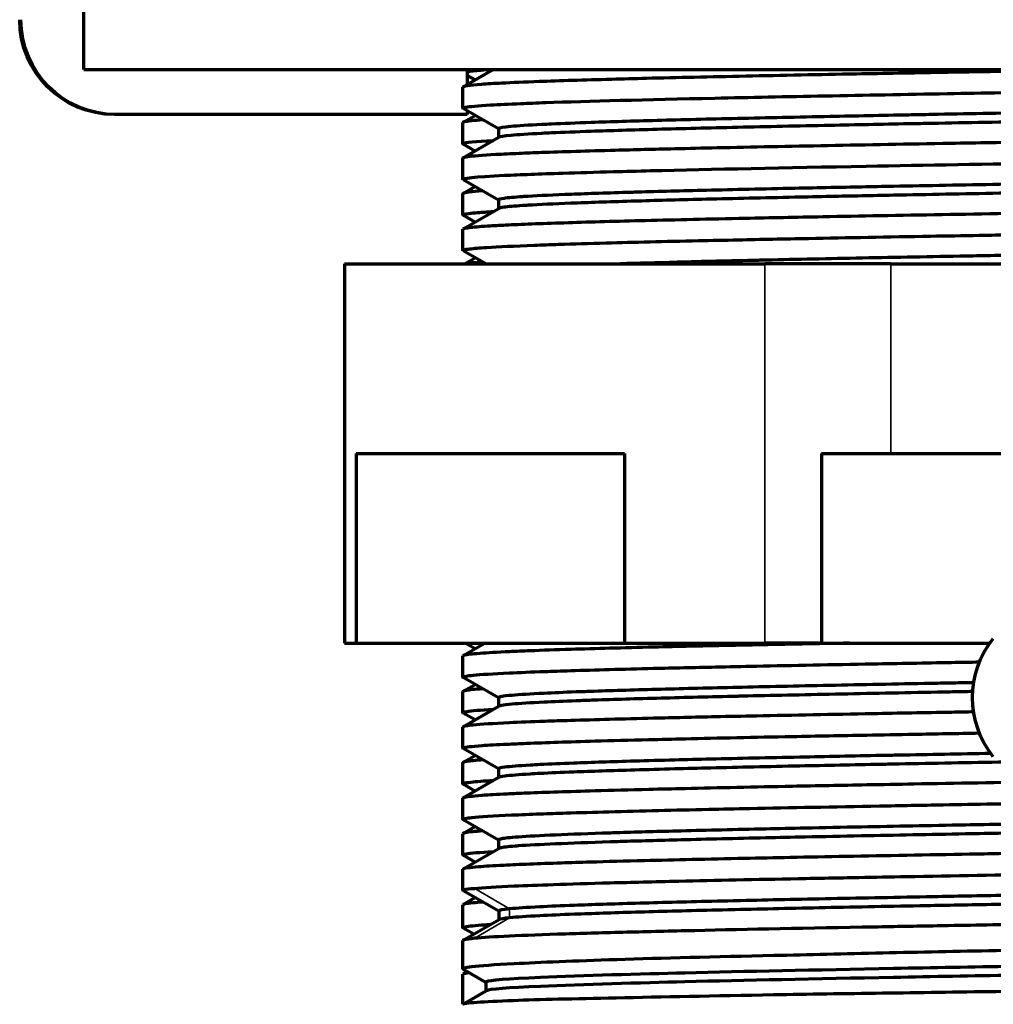
# Model space of a CAD drawing. Units: millimetres. Extents: x 118 to 1009, y 180 to 735.
# Drawn here: x 799 to 820, y 545 to 565 of the extents above; entities that cross this region are included whole.
import ezdxf

# ---------------------------------------------------------------- set-up
doc = ezdxf.new("R2010")
doc.units = ezdxf.units.MM
doc.header["$LTSCALE"] = 0.75
doc.layers.add('Visible', color=7, linetype='Continuous', lineweight=70)
doc.layers.add('Visible Narrow', color=7, linetype='Continuous', lineweight=35)

msp = doc.modelspace()

# ---------------------------------------------------------------- linework, layer by layer
at = {"layer": 'Visible', "extrusion": (0, 1, 0)}
for p, q in [((800.396, 564.376), (800.396, 565.876)), ((800.396, 564.376), (844.396, 564.376)), ((808.402, 564.011), (809.034, 564.376)), ((808.489, 564.376), (808.489, 564.062)), ((808.653, 564.156), (808.489, 564.251)), ((808.396, 563.558), (808.396, 564.004)), ((809.146, 563.121), (808.402, 563.551)), ((808.489, 563.5), (808.489, 563.426)), ((801.074, 563.426), (801.046, 563.426)), ((808.489, 563.426), (801.074, 563.426)), ((808.402, 563.261), (808.653, 563.406)), ((808.396, 562.808), (808.396, 563.254)), ((809.146, 563.125), (809.146, 562.941)), ((808.402, 562.511), (809.152, 562.945)), ((808.653, 562.656), (808.402, 562.801)), ((808.396, 562.058), (808.396, 562.504)), ((809.147, 561.621), (808.402, 562.051)), ((808.402, 561.761), (808.653, 561.906)), ((808.396, 561.308), (808.396, 561.754)), ((809.147, 561.625), (809.147, 561.441)), ((808.402, 561.011), (809.153, 561.445)), ((808.653, 561.156), (808.402, 561.301)), ((808.396, 560.558), (808.396, 561.004)), ((808.878, 560.276), (808.402, 560.551)), ((808.428, 560.276), (808.653, 560.406)), ((805.896, 560.276), (814.765, 560.276)), ((805.896, 560.276), (805.896, 552.276)), ((817.424, 560.276), (814.765, 560.276)), ((817.424, 560.276), (827.368, 560.276)), ((806.144, 556.276), (811.801, 556.276)), ((806.144, 556.276), (806.144, 552.276)), ((811.801, 556.276), (811.801, 552.276)), ((815.961, 556.276), (817.424, 556.276)), ((815.961, 556.276), (815.961, 552.276)), ((817.424, 556.276), (827.368, 556.276)), ((805.896, 552.276), (806.144, 552.276)), ((806.144, 552.276), (811.801, 552.276)), ((808.402, 552.011), (808.86, 552.276)), ((808.653, 552.156), (808.446, 552.276)), ((811.801, 552.276), (814.765, 552.276)), ((815.961, 552.276), (814.765, 552.276)), ((815.961, 552.276), (819.51, 552.276)), ((808.396, 551.558), (808.396, 552.004)), ((809.146, 551.121), (808.402, 551.551)), ((808.396, 550.808), (808.396, 551.254)), ((808.402, 551.261), (808.653, 551.406)), ((809.146, 551.125), (809.146, 550.941)), ((808.402, 550.511), (809.153, 550.945)), ((808.653, 550.656), (808.402, 550.801)), ((808.396, 550.058), (808.396, 550.504)), ((809.146, 549.621), (808.402, 550.051)), ((808.402, 549.761), (808.653, 549.906)), ((808.396, 549.308), (808.396, 549.754)), ((809.146, 549.625), (809.146, 549.441)), ((808.402, 549.011), (809.152, 549.445)), ((808.653, 549.156), (808.402, 549.301)), ((808.396, 548.558), (808.396, 549.004)), ((809.147, 548.121), (808.402, 548.551)), ((808.402, 548.261), (808.653, 548.406)), ((808.396, 547.808), (808.396, 548.254)), ((809.147, 548.125), (809.147, 547.941)), ((808.402, 547.511), (809.153, 547.945)), ((808.653, 547.656), (808.402, 547.801)), ((808.396, 547.061), (808.396, 547.504)), ((808.402, 546.761), (808.655, 546.907)), ((809.152, 546.621), (808.403, 547.053)), ((808.396, 546.271), (808.396, 546.754)), ((808.402, 546.007), (809.158, 546.445)), ((809.152, 546.624), (809.152, 546.441)), ((808.623, 546.135), (808.404, 546.262)), ((808.396, 545.405), (808.396, 546.001)), ((808.396, 544.657), (808.396, 545.291)), ((808.401, 545.297), (808.487, 545.347)), ((808.881, 545.119), (808.406, 545.394)), ((808.881, 545.123), (808.881, 544.939)), ((808.399, 544.661), (808.887, 544.943))]:
    msp.add_line(p, q, dxfattribs=at)
at = {"layer": 'Visible', "extrusion": (2e-16, 0, -1)}
for centre, start, end in [((-801.046, 565.426), 270, 0), ((-821.146, 551.126), 321.3178, 38.6822)]:
    msp.add_arc(centre, 2, start, end, dxfattribs=at)
at = {"layer": 'Visible', "extrusion": (2.00411e-16, 3.43357e-20, -1)}
msp.add_ellipse((801.075, 565.426), major_axis=(1.996, 0.167), ratio=0.998789, start_param=1.654318, end_param=3.224905, dxfattribs=at)
at = {"layer": 'Visible'}
for points, knots in [([(820.873, 564.353), (820.065, 564.339), (819.267, 564.325), (817.878, 564.301), (817.283, 564.29), (816.304, 564.272), (815.912, 564.264), (814.728, 564.241), (813.972, 564.225), (812.922, 564.202), (812.586, 564.194), (812.012, 564.18), (811.768, 564.173), (810.949, 564.151), (810.435, 564.135), (809.697, 564.108), (809.434, 564.097), (809.048, 564.078), (808.907, 564.069), (808.528, 564.041), (808.396, 564.023), (808.396, 564.004)], [30.939873, 30.939873, 30.939873, 30.939873, 31.183693, 31.183693, 31.373679, 31.373679, 31.505157, 31.505157, 31.781381, 31.781381, 31.920316, 31.920316, 32.030871, 32.030871, 32.31008, 32.31008, 32.506576, 32.506576, 32.654005, 32.654005, 32.98792, 32.98792, 32.98792, 32.98792]), ([(808.489, 564.335), (808.511, 564.339), (808.536, 564.342), (808.658, 564.356), (808.788, 564.366), (808.955, 564.376)], [31.9704044, 31.9704044, 31.9704044, 31.9704044, 32.0265723, 32.0265723, 32.2056025, 32.2056025, 32.2056025, 32.2056025]), ([(808.402, 563.551), (808.386, 563.56), (808.403, 563.57), (808.538, 563.596), (808.714, 563.612), (809.156, 563.638), (809.369, 563.648), (809.778, 563.665), (809.953, 563.672), (811.04, 563.711), (812.252, 563.741), (815.163, 563.805), (816.833, 563.836), (819.366, 563.881), (820.127, 563.895), (820.897, 563.908)], [27.362378, 27.362378, 27.362378, 27.362378, 27.530476, 27.530476, 27.81003, 27.81003, 27.993239, 27.993239, 28.110797, 28.110797, 28.667603, 28.667603, 29.224429, 29.224429, 29.456829, 29.456829, 29.456829, 29.456829]), ([(808.815, 563.312), (808.721, 563.306), (808.642, 563.299), (808.506, 563.285), (808.454, 563.277), (808.406, 563.264), (808.396, 563.259), (808.396, 563.254)], [2.449426, 2.449426, 2.449426, 2.449426, 2.566051, 2.566051, 2.7024738, 2.7024738, 2.7930648, 2.7930648, 2.7930648, 2.7930648]), ([(820.458, 563.465), (819.722, 563.451), (818.996, 563.438), (818.289, 563.425), (818.122, 563.421), (817.957, 563.418), (817.793, 563.415), (817.227, 563.404), (816.675, 563.393), (816.143, 563.382), (815.457, 563.368), (814.803, 563.354), (814.191, 563.34), (813.885, 563.333), (813.59, 563.326), (813.306, 563.319), (813.023, 563.312), (812.752, 563.305), (812.493, 563.298), (811.976, 563.284), (811.51, 563.27), (811.103, 563.256), (810.787, 563.245), (810.506, 563.234), (810.263, 563.224), (810.193, 563.22), (810.126, 563.217), (810.062, 563.214), (809.778, 563.2), (809.558, 563.186), (809.405, 563.172), (809.252, 563.158), (809.166, 563.144), (809.149, 563.13), (809.148, 563.129), (809.147, 563.128), (809.147, 563.128), (809.146, 563.127), (809.146, 563.126), (809.146, 563.125)], [0.1503247, 0.1503247, 0.1503247, 0.1503247, 0.15714286, 0.15714286, 0.15714286, 0.15875003, 0.15875003, 0.15875003, 0.16428571, 0.16428571, 0.16428571, 0.17142857, 0.17142857, 0.17142857, 0.175, 0.175, 0.175, 0.17857143, 0.17857143, 0.17857143, 0.18571429, 0.18571429, 0.18571429, 0.19124997, 0.19124997, 0.19124997, 0.19285714, 0.19285714, 0.19285714, 0.2, 0.2, 0.2, 0.20714286, 0.20714286, 0.20714286, 0.2075, 0.2075, 0.2075, 0.20799929, 0.20799929, 0.20799929, 0.20799929]), ([(820.771, 563.283), (820.701, 563.282), (820.632, 563.28), (820.563, 563.279), (819.792, 563.265), (819.03, 563.251), (818.289, 563.237), (818.122, 563.234), (817.957, 563.231), (817.793, 563.228), (817.227, 563.217), (816.675, 563.206), (816.143, 563.195), (815.457, 563.181), (814.803, 563.167), (814.191, 563.153), (813.885, 563.146), (813.59, 563.139), (813.306, 563.132), (813.023, 563.125), (812.752, 563.118), (812.493, 563.111), (811.976, 563.097), (811.51, 563.083), (811.103, 563.069), (810.787, 563.058), (810.506, 563.047), (810.263, 563.036), (810.193, 563.033), (810.126, 563.03), (810.062, 563.027), (809.778, 563.013), (809.558, 562.998), (809.405, 562.984), (809.26, 562.971), (809.175, 562.958), (809.152, 562.945)], [0.14935869, 0.14935869, 0.14935869, 0.14935869, 0.15, 0.15, 0.15, 0.15714286, 0.15714286, 0.15714286, 0.15875003, 0.15875003, 0.15875003, 0.16428571, 0.16428571, 0.16428571, 0.17142857, 0.17142857, 0.17142857, 0.175, 0.175, 0.175, 0.17857143, 0.17857143, 0.17857143, 0.18571429, 0.18571429, 0.18571429, 0.19124997, 0.19124997, 0.19124997, 0.19285714, 0.19285714, 0.19285714, 0.2, 0.2, 0.2, 0.20675064, 0.20675064, 0.20675064, 0.20675064]), ([(808.402, 562.801), (808.394, 562.806), (808.394, 562.811), (808.443, 562.838), (808.659, 562.859), (809.041, 562.881)], [22.95566, 22.95566, 22.95566, 22.95566, 23.0417829, 23.0417829, 23.4257679, 23.4257679, 23.4257679, 23.4257679]), ([(820.397, 562.845), (819.82, 562.835), (819.248, 562.825), (816.895, 562.784), (815.221, 562.751), (813.452, 562.714), (813.154, 562.707), (812.419, 562.69), (812, 562.679), (811.016, 562.653), (810.495, 562.637), (809.886, 562.615), (809.729, 562.609), (809.398, 562.595), (809.232, 562.587), (808.803, 562.563), (808.604, 562.548), (808.443, 562.525), (808.412, 562.518), (808.397, 562.508), (808.396, 562.506), (808.396, 562.504)], [5.196786, 5.196786, 5.196786, 5.196786, 5.372283, 5.372283, 5.92908, 5.92908, 6.046663, 6.046663, 6.229888, 6.229888, 6.50944, 6.50944, 6.617024, 6.617024, 6.755805, 6.755805, 7.031615, 7.031615, 7.161841, 7.161841, 7.198369, 7.198369, 7.198369, 7.198369]), ([(808.402, 562.051), (808.348, 562.082), (808.644, 562.112), (809.601, 562.159), (810.012, 562.175), (810.827, 562.201), (811.183, 562.211), (811.82, 562.228), (812.082, 562.235), (813.649, 562.274), (815.195, 562.305), (818.16, 562.361), (819.488, 562.383), (820.843, 562.406)], [18.547982, 18.547982, 18.547982, 18.547982, 19.090905, 19.090905, 19.370452, 19.370452, 19.553891, 19.553891, 19.671881, 19.671881, 20.228679, 20.228679, 20.639258, 20.639258, 20.639258, 20.639258]), ([(808.815, 561.813), (808.571, 561.795), (808.432, 561.778), (808.398, 561.759), (808.396, 561.756), (808.396, 561.754)], [11.2584163, 11.2584163, 11.2584163, 11.2584163, 11.5608369, 11.5608369, 11.6029096, 11.6029096, 11.6029096, 11.6029096]), ([(820.625, 561.968), (820.32, 561.962), (820.016, 561.957), (819.715, 561.951), (818.952, 561.937), (818.204, 561.923), (817.48, 561.909), (817.028, 561.9), (816.586, 561.891), (816.157, 561.883), (815.899, 561.877), (815.646, 561.872), (815.398, 561.867), (814.737, 561.853), (814.112, 561.839), (813.533, 561.825), (813.012, 561.812), (812.528, 561.8), (812.087, 561.787), (812.039, 561.786), (811.99, 561.784), (811.942, 561.783), (811.464, 561.769), (811.04, 561.755), (810.677, 561.741), (810.314, 561.727), (810.011, 561.713), (809.774, 561.699), (809.732, 561.696), (809.693, 561.694), (809.655, 561.691), (809.479, 561.68), (809.348, 561.668), (809.263, 561.656), (809.186, 561.646), (809.147, 561.635), (809.147, 561.625)], [0.40432021, 0.40432021, 0.40432021, 0.40432021, 0.40714286, 0.40714286, 0.40714286, 0.41428571, 0.41428571, 0.41428571, 0.41874998, 0.41874998, 0.41874998, 0.42142857, 0.42142857, 0.42142857, 0.42857143, 0.42857143, 0.42857143, 0.43499999, 0.43499999, 0.43499999, 0.43571429, 0.43571429, 0.43571429, 0.44285714, 0.44285714, 0.44285714, 0.45, 0.45, 0.45, 0.45125002, 0.45125002, 0.45125002, 0.45714286, 0.45714286, 0.45714286, 0.46253613, 0.46253613, 0.46253613, 0.46253613]), ([(820.896, 561.785), (820.5, 561.778), (820.105, 561.771), (819.715, 561.764), (818.952, 561.75), (818.204, 561.736), (817.48, 561.722), (817.028, 561.713), (816.586, 561.704), (816.157, 561.695), (815.899, 561.69), (815.646, 561.685), (815.398, 561.679), (814.737, 561.665), (814.112, 561.651), (813.533, 561.637), (813.012, 561.625), (812.528, 561.612), (812.087, 561.599), (812.039, 561.598), (811.99, 561.597), (811.942, 561.595), (811.464, 561.581), (811.04, 561.567), (810.677, 561.553), (810.314, 561.539), (810.011, 561.525), (809.774, 561.511), (809.732, 561.509), (809.693, 561.506), (809.655, 561.504), (809.479, 561.492), (809.348, 561.481), (809.263, 561.469), (809.204, 561.461), (809.167, 561.453), (809.153, 561.445)], [0.40348488, 0.40348488, 0.40348488, 0.40348488, 0.40714286, 0.40714286, 0.40714286, 0.41428571, 0.41428571, 0.41428571, 0.41874998, 0.41874998, 0.41874998, 0.42142857, 0.42142857, 0.42142857, 0.42857143, 0.42857143, 0.42857143, 0.43499999, 0.43499999, 0.43499999, 0.43571429, 0.43571429, 0.43571429, 0.44285714, 0.44285714, 0.44285714, 0.45, 0.45, 0.45, 0.45125002, 0.45125002, 0.45125002, 0.45714286, 0.45714286, 0.45714286, 0.4612663, 0.4612663, 0.4612663, 0.4612663]), ([(808.402, 561.301), (808.379, 561.314), (808.42, 561.327), (808.571, 561.346), (808.632, 561.352), (808.799, 561.366), (808.911, 561.373), (809.043, 561.381)], [14.1457571, 14.1457571, 14.1457571, 14.1457571, 14.3766199, 14.3766199, 14.4833131, 14.4833131, 14.6150293, 14.6150293, 14.6150293, 14.6150293]), ([(820.489, 561.347), (820.275, 561.343), (820.062, 561.339), (818.943, 561.319), (818.054, 561.304), (816.786, 561.281), (816.382, 561.273), (815.423, 561.255), (814.878, 561.244), (813.595, 561.217), (812.888, 561.201), (811.944, 561.178), (811.656, 561.171), (811.113, 561.156), (810.858, 561.148), (810.119, 561.124), (809.697, 561.109), (809.212, 561.086), (809.082, 561.08), (808.794, 561.062), (808.659, 561.052), (808.452, 561.028), (808.396, 561.016), (808.396, 561.004)], [13.998052, 13.998052, 13.998052, 13.998052, 14.062852, 14.062852, 14.33959, 14.33959, 14.472687, 14.472687, 14.663403, 14.663403, 14.942773, 14.942773, 15.074831, 15.074831, 15.206509, 15.206509, 15.484641, 15.484641, 15.605122, 15.605122, 15.789864, 15.789864, 16.007282, 16.007282, 16.007282, 16.007282]), ([(808.402, 560.551), (808.389, 560.559), (808.397, 560.566), (808.451, 560.58), (808.489, 560.586), (808.623, 560.602), (808.743, 560.612), (809.146, 560.638), (809.483, 560.654), (810.064, 560.676), (810.237, 560.682), (810.724, 560.698), (811.058, 560.708), (812, 560.734), (812.651, 560.75), (813.635, 560.772), (813.915, 560.777), (814.678, 560.794), (815.174, 560.804), (816.506, 560.83), (817.367, 560.846), (818.597, 560.867), (818.941, 560.873), (819.743, 560.887), (820.203, 560.895), (820.667, 560.904)], [9.745341, 9.745341, 9.745341, 9.745341, 9.880598, 9.880598, 9.987299, 9.987299, 10.162835, 10.162835, 10.442602, 10.442602, 10.549303, 10.549303, 10.724839, 10.724839, 11.004605, 11.004605, 11.111306, 11.111306, 11.286842, 11.286842, 11.566608, 11.566608, 11.673309, 11.673309, 11.813477, 11.813477, 11.813477, 11.813477]), ([(820.792, 560.471), (820.339, 560.463), (819.889, 560.454), (819.445, 560.446), (819.255, 560.443), (819.066, 560.439), (818.878, 560.436), (818.127, 560.422), (817.395, 560.408), (816.692, 560.394), (815.989, 560.379), (815.316, 560.365), (814.682, 560.351), (814.666, 560.351), (814.651, 560.351), (814.635, 560.35), (814.019, 560.337), (813.443, 560.323), (812.913, 560.309), (812.482, 560.298), (812.083, 560.287), (811.718, 560.276)], [0.65831796, 0.65831796, 0.65831796, 0.65831796, 0.66249997, 0.66249997, 0.66249997, 0.66428571, 0.66428571, 0.66428571, 0.67142857, 0.67142857, 0.67142857, 0.67857143, 0.67857143, 0.67857143, 0.67875, 0.67875, 0.67875, 0.68571429, 0.68571429, 0.68571429, 0.69136588, 0.69136588, 0.69136588, 0.69136588]), ([(808.815, 560.313), (808.776, 560.31), (808.74, 560.307), (808.632, 560.299), (808.571, 560.292), (808.497, 560.283), (808.474, 560.279), (808.456, 560.276)], [20.066375, 20.066375, 20.066375, 20.066375, 20.1141951, 20.1141951, 20.2208915, 20.2208915, 20.2799302, 20.2799302, 20.2799302, 20.2799302]), ([(816.549, 552.276), (815.87, 552.263), (815.217, 552.25), (814.11, 552.228), (813.645, 552.218), (812.936, 552.202), (812.677, 552.196), (811.773, 552.174), (811.186, 552.158), (810.357, 552.132), (810.069, 552.123), (809.656, 552.106), (809.511, 552.1), (809.119, 552.082), (808.909, 552.07), (808.589, 552.045), (808.482, 552.033), (808.408, 552.016), (808.396, 552.01), (808.396, 552.004)], [32.627622, 32.627622, 32.627622, 32.627622, 32.851898, 32.851898, 33.027603, 33.027603, 33.134043, 33.134043, 33.413846, 33.413846, 33.588784, 33.588784, 33.69641, 33.69641, 33.908447, 33.908447, 34.125591, 34.125591, 34.224579, 34.224579, 34.224579, 34.224579]), ([(808.402, 551.551), (808.401, 551.552), (808.401, 551.552), (808.386, 551.562), (808.408, 551.572), (808.502, 551.588), (808.551, 551.594), (808.778, 551.616), (809.033, 551.632), (809.591, 551.658), (809.84, 551.668), (810.292, 551.684), (810.475, 551.69), (811.178, 551.712), (811.764, 551.728), (812.829, 551.754), (813.265, 551.763), (814.004, 551.779), (814.291, 551.786), (815.36, 551.808), (816.184, 551.824), (817.586, 551.849), (818.141, 551.859), (818.9, 551.873), (819.096, 551.876), (819.293, 551.88)], [26.109492, 26.109492, 26.109492, 26.109492, 26.115459, 26.115459, 26.291044, 26.291044, 26.397766, 26.397766, 26.677608, 26.677608, 26.853192, 26.853192, 26.959915, 26.959915, 27.239756, 27.239756, 27.415341, 27.415341, 27.522064, 27.522064, 27.801906, 27.801906, 27.97749, 27.97749, 28.038177, 28.038177, 28.038177, 28.038177]), ([(819.171, 551.441), (819.084, 551.439), (818.998, 551.438), (818.912, 551.436), (818.743, 551.433), (818.575, 551.43), (818.407, 551.427), (817.665, 551.413), (816.943, 551.399), (816.253, 551.385), (815.563, 551.371), (814.905, 551.357), (814.289, 551.343), (814.258, 551.342), (814.227, 551.341), (814.196, 551.34), (813.615, 551.327), (813.073, 551.314), (812.576, 551.3), (812.054, 551.286), (811.582, 551.272), (811.168, 551.258), (811.033, 551.254), (810.905, 551.249), (810.783, 551.245), (810.53, 551.235), (810.305, 551.226), (810.108, 551.216), (809.817, 551.202), (809.59, 551.188), (809.429, 551.174), (809.333, 551.166), (809.261, 551.157), (809.214, 551.149), (809.182, 551.143), (809.162, 551.138), (809.152, 551.132), (809.148, 551.13), (809.146, 551.127), (809.146, 551.125)], [0.19043132, 0.19043132, 0.19043132, 0.19043132, 0.19124997, 0.19124997, 0.19124997, 0.19285714, 0.19285714, 0.19285714, 0.2, 0.2, 0.2, 0.20714286, 0.20714286, 0.20714286, 0.2075, 0.2075, 0.2075, 0.21428571, 0.21428571, 0.21428571, 0.22142857, 0.22142857, 0.22142857, 0.22375003, 0.22375003, 0.22375003, 0.22857143, 0.22857143, 0.22857143, 0.23571429, 0.23571429, 0.23571429, 0.23999998, 0.23999998, 0.23999998, 0.24285714, 0.24285714, 0.24285714, 0.24407869, 0.24407869, 0.24407869, 0.24407869]), ([(808.815, 551.313), (808.814, 551.313), (808.813, 551.312), (808.726, 551.306), (808.653, 551.3), (808.496, 551.284), (808.434, 551.274), (808.4, 551.261), (808.396, 551.257), (808.396, 551.254)], [3.6973241, 3.6973241, 3.6973241, 3.6973241, 3.6985381, 3.6985381, 3.8052401, 3.8052401, 3.980777, 3.980777, 4.0408877, 4.0408877, 4.0408877, 4.0408877]), ([(819.15, 551.253), (819.07, 551.252), (818.991, 551.25), (818.912, 551.249), (818.743, 551.246), (818.575, 551.242), (818.407, 551.239), (817.665, 551.225), (816.943, 551.211), (816.253, 551.197), (815.563, 551.183), (814.905, 551.169), (814.289, 551.155), (814.258, 551.154), (814.227, 551.154), (814.196, 551.153), (813.615, 551.14), (813.073, 551.126), (812.576, 551.113), (812.054, 551.099), (811.582, 551.085), (811.168, 551.071), (811.033, 551.066), (810.905, 551.062), (810.783, 551.057), (810.53, 551.048), (810.305, 551.038), (810.108, 551.029), (809.817, 551.015), (809.59, 551.001), (809.429, 550.987), (809.333, 550.978), (809.261, 550.97), (809.214, 550.961), (809.183, 550.956), (809.162, 550.95), (809.153, 550.945)], [0.19049728, 0.19049728, 0.19049728, 0.19049728, 0.19124997, 0.19124997, 0.19124997, 0.19285714, 0.19285714, 0.19285714, 0.2, 0.2, 0.2, 0.20714286, 0.20714286, 0.20714286, 0.2075, 0.2075, 0.2075, 0.21428571, 0.21428571, 0.21428571, 0.22142857, 0.22142857, 0.22142857, 0.22375003, 0.22375003, 0.22375003, 0.22857143, 0.22857143, 0.22857143, 0.23571429, 0.23571429, 0.23571429, 0.23999998, 0.23999998, 0.23999998, 0.24281501, 0.24281501, 0.24281501, 0.24281501]), ([(808.402, 550.801), (808.393, 550.806), (808.394, 550.811), (808.415, 550.822), (808.44, 550.828), (808.578, 550.85), (808.767, 550.866), (809.042, 550.881)], [21.7073182, 21.7073182, 21.7073182, 21.7073182, 21.7938654, 21.7938654, 21.9005884, 21.9005884, 22.1755311, 22.1755311, 22.1755311, 22.1755311]), ([(819.169, 550.824), (819.014, 550.821), (818.859, 550.818), (818.14, 550.806), (817.586, 550.795), (816.184, 550.769), (815.36, 550.753), (814.291, 550.732), (814.004, 550.726), (813.265, 550.71), (812.829, 550.7), (811.764, 550.673), (811.178, 550.658), (810.475, 550.636), (810.292, 550.63), (809.84, 550.614), (809.591, 550.604), (809.033, 550.578), (808.778, 550.562), (808.551, 550.54), (808.502, 550.534), (808.419, 550.52), (808.396, 550.512), (808.396, 550.504)], [6.567368, 6.567368, 6.567368, 6.567368, 6.615271, 6.615271, 6.790808, 6.790808, 7.070575, 7.070575, 7.177277, 7.177277, 7.352813, 7.352813, 7.632581, 7.632581, 7.739282, 7.739282, 7.914818, 7.914818, 8.194585, 8.194585, 8.301287, 8.301287, 8.442047, 8.442047, 8.442047, 8.442047]), ([(808.402, 550.051), (808.392, 550.056), (808.394, 550.062), (808.446, 550.084), (808.578, 550.1), (808.94, 550.126), (809.116, 550.135), (809.453, 550.151), (809.592, 550.157), (810.142, 550.18), (810.625, 550.196), (811.533, 550.221), (811.912, 550.231), (812.565, 550.247), (812.822, 550.253), (813.785, 550.276), (814.542, 550.292), (815.853, 550.317), (816.377, 550.327), (817.242, 550.343), (817.574, 550.349), (818.364, 550.363), (818.824, 550.372), (819.29, 550.38)], [17.304268, 17.304268, 17.304268, 17.304268, 17.40361, 17.40361, 17.68344, 17.68344, 17.859369, 17.859369, 17.965504, 17.965504, 18.245347, 18.245347, 18.420794, 18.420794, 18.527748, 18.527748, 18.807585, 18.807585, 18.983225, 18.983225, 19.08985, 19.08985, 19.2334, 19.2334, 19.2334, 19.2334]), ([(835.646, 550.187), (835.646, 550.187), (835.646, 550.187), (835.646, 550.187), (835.644, 550.173), (835.573, 550.159), (835.435, 550.145), (835.297, 550.131), (835.092, 550.117), (834.822, 550.103), (834.802, 550.102), (834.781, 550.101), (834.76, 550.099), (834.501, 550.087), (834.187, 550.074), (833.822, 550.061), (833.428, 550.047), (832.974, 550.032), (832.469, 550.018), (832.292, 550.014), (832.108, 550.009), (831.919, 550.004), (831.567, 549.995), (831.194, 549.985), (830.802, 549.976), (830.2, 549.962), (829.554, 549.948), (828.875, 549.934), (828.451, 549.925), (828.013, 549.917), (827.565, 549.908), (827.296, 549.903), (827.023, 549.897), (826.747, 549.892), (826.012, 549.878), (825.254, 549.864), (824.485, 549.85), (823.792, 549.837), (823.092, 549.825), (822.391, 549.812), (822.313, 549.811), (822.235, 549.809), (822.157, 549.808), (821.378, 549.794), (820.601, 549.78), (819.837, 549.766), (819.073, 549.752), (818.322, 549.738), (817.596, 549.724), (817.469, 549.721), (817.342, 549.719), (817.217, 549.716), (816.626, 549.705), (816.053, 549.693), (815.504, 549.682), (814.839, 549.668), (814.21, 549.654), (813.626, 549.64), (813.363, 549.633), (813.109, 549.627), (812.866, 549.621), (812.568, 549.613), (812.286, 549.605), (812.02, 549.597), (811.536, 549.583), (811.105, 549.569), (810.735, 549.555), (810.467, 549.545), (810.23, 549.535), (810.028, 549.525), (809.951, 549.521), (809.879, 549.517), (809.812, 549.513), (809.569, 549.499), (809.391, 549.485), (809.28, 549.471), (809.211, 549.462), (809.168, 549.453), (809.152, 549.445)], [0.3713416, 0.3713416, 0.3713416, 0.3713416, 0.3714286, 0.3714286, 0.3714286, 0.3785714, 0.3785714, 0.3785714, 0.3857143, 0.3857143, 0.3857143, 0.38625, 0.38625, 0.38625, 0.3928571, 0.3928571, 0.3928571, 0.4, 0.4, 0.4, 0.4025, 0.4025, 0.4025, 0.4071429, 0.4071429, 0.4071429, 0.4142857, 0.4142857, 0.4142857, 0.41875, 0.41875, 0.41875, 0.4214286, 0.4214286, 0.4214286, 0.4285714, 0.4285714, 0.4285714, 0.435, 0.435, 0.435, 0.4357143, 0.4357143, 0.4357143, 0.4428571, 0.4428571, 0.4428571, 0.45, 0.45, 0.45, 0.45125, 0.45125, 0.45125, 0.4571429, 0.4571429, 0.4571429, 0.4642857, 0.4642857, 0.4642857, 0.4675, 0.4675, 0.4675, 0.4714286, 0.4714286, 0.4714286, 0.4785714, 0.4785714, 0.4785714, 0.48375, 0.48375, 0.48375, 0.4857143, 0.4857143, 0.4857143, 0.4928571, 0.4928571, 0.4928571, 0.4973687, 0.4973687, 0.4973687, 0.4973687]), ([(808.815, 549.812), (808.66, 549.801), (808.548, 549.791), (808.44, 549.774), (808.415, 549.768), (808.398, 549.759), (808.396, 549.757), (808.396, 549.754)], [12.4995632, 12.4995632, 12.4995632, 12.4995632, 12.6906133, 12.6906133, 12.7973154, 12.7973154, 12.8431787, 12.8431787, 12.8431787, 12.8431787]), ([(836.39, 549.761), (836.407, 549.752), (836.389, 549.742), (836.25, 549.716), (836.071, 549.7), (835.7, 549.678), (835.585, 549.672), (835.246, 549.656), (835.001, 549.646), (834.282, 549.62), (833.759, 549.604), (832.936, 549.583), (832.698, 549.577), (832.044, 549.561), (831.611, 549.55), (830.427, 549.524), (829.643, 549.508), (828.498, 549.487), (828.176, 549.481), (827.31, 549.465), (826.757, 549.455), (825.296, 549.428), (824.376, 549.413), (823.091, 549.391), (822.736, 549.385), (821.795, 549.369), (821.21, 549.359), (819.705, 549.332), (818.794, 549.317), (817.574, 549.295), (817.242, 549.289), (816.377, 549.273), (815.853, 549.263), (814.542, 549.237), (813.785, 549.221), (812.822, 549.199), (812.565, 549.193), (811.912, 549.177), (811.533, 549.167), (810.625, 549.141), (810.142, 549.125), (809.592, 549.104), (809.453, 549.098), (809.116, 549.082), (808.94, 549.072), (808.578, 549.045), (808.446, 549.03), (808.4, 549.011), (808.396, 549.007), (808.396, 549.004)], [12.801748, 12.801748, 12.801748, 12.801748, 12.97285, 12.97285, 13.252616, 13.252616, 13.359314, 13.359314, 13.534851, 13.534851, 13.814616, 13.814616, 13.921325, 13.921325, 14.096856, 14.096856, 14.376621, 14.376621, 14.483304, 14.483304, 14.65885, 14.65885, 14.938615, 14.938615, 15.045359, 15.045359, 15.220869, 15.220869, 15.500635, 15.500635, 15.607228, 15.607228, 15.782826, 15.782826, 16.062589, 16.062589, 16.169548, 16.169548, 16.344932, 16.344932, 16.624701, 16.624701, 16.730747, 16.730747, 16.906668, 16.906668, 17.186422, 17.186422, 17.244319, 17.244319, 17.244319, 17.244319]), ([(819.53, 549.948), (818.872, 549.936), (818.224, 549.923), (817.596, 549.911), (817.469, 549.909), (817.342, 549.906), (817.217, 549.904), (816.626, 549.892), (816.053, 549.881), (815.504, 549.869), (814.839, 549.855), (814.21, 549.841), (813.626, 549.827), (813.363, 549.821), (813.109, 549.814), (812.866, 549.808), (812.568, 549.8), (812.286, 549.793), (812.02, 549.785), (811.536, 549.771), (811.105, 549.757), (810.735, 549.743), (810.467, 549.733), (810.23, 549.723), (810.028, 549.712), (809.951, 549.708), (809.879, 549.705), (809.812, 549.701), (809.569, 549.687), (809.391, 549.673), (809.28, 549.659), (809.191, 549.647), (809.146, 549.636), (809.146, 549.625)], [0.44381606, 0.44381606, 0.44381606, 0.44381606, 0.45, 0.45, 0.45, 0.45125002, 0.45125002, 0.45125002, 0.45714286, 0.45714286, 0.45714286, 0.46428571, 0.46428571, 0.46428571, 0.46750001, 0.46750001, 0.46750001, 0.47142857, 0.47142857, 0.47142857, 0.47857143, 0.47857143, 0.47857143, 0.48374997, 0.48374997, 0.48374997, 0.48571429, 0.48571429, 0.48571429, 0.49285714, 0.49285714, 0.49285714, 0.49862622, 0.49862622, 0.49862622, 0.49862622]), ([(808.402, 549.301), (808.39, 549.308), (808.395, 549.314), (808.441, 549.329), (808.491, 549.337), (808.62, 549.351), (808.689, 549.357), (808.85, 549.369), (808.94, 549.375), (809.042, 549.381)], [12.9003894, 12.9003894, 12.9003894, 12.9003894, 13.0176332, 13.0176332, 13.1598809, 13.1598809, 13.2679683, 13.2679683, 13.3696877, 13.3696877, 13.3696877, 13.3696877]), ([(808.402, 548.551), (808.4, 548.552), (808.398, 548.554), (808.391, 548.563), (808.408, 548.571), (808.481, 548.585), (808.526, 548.591), (808.755, 548.615), (809.039, 548.633), (809.61, 548.659), (809.811, 548.667), (810.203, 548.681), (810.384, 548.687), (811.134, 548.71), (811.787, 548.729), (812.86, 548.755), (813.213, 548.763), (813.861, 548.777), (814.149, 548.783), (815.301, 548.806), (816.22, 548.824), (817.624, 548.85), (818.072, 548.858), (818.874, 548.872), (819.224, 548.879), (820.595, 548.902), (821.633, 548.92), (823.146, 548.946), (823.619, 548.954), (824.447, 548.968), (824.802, 548.974), (826.174, 548.998), (827.167, 549.016), (828.548, 549.042), (828.971, 549.05), (829.694, 549.064), (829.999, 549.07), (831.154, 549.093), (831.944, 549.112), (832.974, 549.138), (833.279, 549.146), (833.782, 549.16), (833.988, 549.166), (834.743, 549.189), (835.205, 549.207), (835.72, 549.233), (835.859, 549.242), (836.062, 549.256), (836.136, 549.262), (836.329, 549.281), (836.396, 549.294), (836.396, 549.308)], [8.498283, 8.498283, 8.498283, 8.498283, 8.520365, 8.520365, 8.66253, 8.66253, 8.770618, 8.770618, 9.082507, 9.082507, 9.224675, 9.224675, 9.332763, 9.332763, 9.644655, 9.644655, 9.786825, 9.786825, 9.894914, 9.894914, 10.206807, 10.206807, 10.34898, 10.34898, 10.45707, 10.45707, 10.768964, 10.768964, 10.911142, 10.911142, 11.019233, 11.019233, 11.331126, 11.331126, 11.473311, 11.473311, 11.581402, 11.581402, 11.893291, 11.893291, 12.035488, 12.035488, 12.143579, 12.143579, 12.455461, 12.455461, 12.597677, 12.597677, 12.705766, 12.705766, 12.942535, 12.942535, 12.942535, 12.942535]), ([(835.639, 548.867), (835.634, 548.864), (835.627, 548.862), (835.616, 548.859), (835.606, 548.856), (835.593, 548.853), (835.577, 548.85), (835.514, 548.839), (835.406, 548.828), (835.256, 548.817), (835.068, 548.803), (834.814, 548.789), (834.497, 548.775), (834.347, 548.768), (834.182, 548.761), (834.004, 548.755), (833.806, 548.747), (833.592, 548.74), (833.363, 548.733), (832.925, 548.719), (832.431, 548.704), (831.888, 548.69), (831.481, 548.68), (831.046, 548.669), (830.587, 548.659), (830.434, 548.655), (830.278, 548.652), (830.12, 548.648), (829.487, 548.634), (828.814, 548.62), (828.111, 548.606), (827.409, 548.592), (826.677, 548.578), (825.926, 548.564), (825.907, 548.564), (825.889, 548.563), (825.87, 548.563), (825.137, 548.549), (824.387, 548.536), (823.631, 548.522), (822.856, 548.508), (822.074, 548.494), (821.298, 548.48), (821.065, 548.476), (820.832, 548.472), (820.601, 548.467), (820.061, 548.457), (819.525, 548.448), (818.998, 548.438), (818.246, 548.424), (817.511, 548.41), (816.804, 548.396), (816.398, 548.388), (816.002, 548.38), (815.617, 548.372), (815.333, 548.366), (815.055, 548.36), (814.784, 548.354), (814.147, 548.34), (813.549, 548.326), (813, 548.312), (812.533, 548.3), (812.101, 548.288), (811.71, 548.276), (811.641, 548.274), (811.573, 548.272), (811.506, 548.269), (811.063, 548.255), (810.676, 548.241), (810.352, 548.227), (810.027, 548.213), (809.765, 548.199), (809.569, 548.185), (809.545, 548.184), (809.521, 548.182), (809.499, 548.18), (809.343, 548.168), (809.238, 548.155), (809.186, 548.143), (809.16, 548.137), (809.147, 548.131), (809.147, 548.125)], [0.6271526, 0.6271526, 0.6271526, 0.6271526, 0.6285714, 0.6285714, 0.6285714, 0.63, 0.63, 0.63, 0.6357143, 0.6357143, 0.6357143, 0.6428571, 0.6428571, 0.6428571, 0.64625, 0.64625, 0.64625, 0.65, 0.65, 0.65, 0.6571429, 0.6571429, 0.6571429, 0.6625, 0.6625, 0.6625, 0.6642857, 0.6642857, 0.6642857, 0.6714286, 0.6714286, 0.6714286, 0.6785714, 0.6785714, 0.6785714, 0.67875, 0.67875, 0.67875, 0.6857143, 0.6857143, 0.6857143, 0.6928571, 0.6928571, 0.6928571, 0.695, 0.695, 0.695, 0.7, 0.7, 0.7, 0.7071429, 0.7071429, 0.7071429, 0.71125, 0.71125, 0.71125, 0.7142857, 0.7142857, 0.7142857, 0.7214286, 0.7214286, 0.7214286, 0.7275, 0.7275, 0.7275, 0.7285714, 0.7285714, 0.7285714, 0.7357143, 0.7357143, 0.7357143, 0.7428571, 0.7428571, 0.7428571, 0.74375, 0.74375, 0.74375, 0.75, 0.75, 0.75, 0.7531322, 0.7531322, 0.7531322, 0.7531322]), ([(835.645, 548.687), (835.645, 548.682), (835.636, 548.677), (835.616, 548.671), (835.606, 548.669), (835.593, 548.666), (835.577, 548.663), (835.514, 548.652), (835.406, 548.64), (835.256, 548.629), (835.068, 548.615), (834.814, 548.601), (834.497, 548.587), (834.347, 548.58), (834.182, 548.574), (834.004, 548.567), (833.806, 548.56), (833.592, 548.552), (833.363, 548.545), (832.925, 548.531), (832.431, 548.517), (831.888, 548.503), (831.481, 548.492), (831.046, 548.482), (830.587, 548.471), (830.434, 548.468), (830.278, 548.464), (830.12, 548.461), (829.487, 548.447), (828.814, 548.433), (828.111, 548.419), (827.409, 548.405), (826.677, 548.391), (825.926, 548.377), (825.907, 548.376), (825.889, 548.376), (825.87, 548.376), (825.137, 548.362), (824.387, 548.348), (823.631, 548.335), (822.856, 548.321), (822.074, 548.306), (821.298, 548.292), (821.065, 548.288), (820.832, 548.284), (820.601, 548.28), (820.061, 548.27), (819.525, 548.26), (818.998, 548.25), (818.246, 548.236), (817.511, 548.222), (816.804, 548.208), (816.398, 548.2), (816.002, 548.192), (815.617, 548.184), (815.333, 548.178), (815.055, 548.172), (814.784, 548.166), (814.147, 548.152), (813.549, 548.138), (813, 548.124), (812.533, 548.112), (812.101, 548.1), (811.71, 548.088), (811.641, 548.086), (811.573, 548.084), (811.506, 548.082), (811.063, 548.068), (810.676, 548.054), (810.352, 548.04), (810.027, 548.026), (809.765, 548.012), (809.569, 547.998), (809.545, 547.996), (809.521, 547.994), (809.499, 547.993), (809.343, 547.98), (809.238, 547.968), (809.186, 547.956), (809.171, 547.952), (809.16, 547.948), (809.153, 547.945)], [0.6258888, 0.6258888, 0.6258888, 0.6258888, 0.6285714, 0.6285714, 0.6285714, 0.63, 0.63, 0.63, 0.6357143, 0.6357143, 0.6357143, 0.6428571, 0.6428571, 0.6428571, 0.64625, 0.64625, 0.64625, 0.65, 0.65, 0.65, 0.6571429, 0.6571429, 0.6571429, 0.6625, 0.6625, 0.6625, 0.6642857, 0.6642857, 0.6642857, 0.6714286, 0.6714286, 0.6714286, 0.6785714, 0.6785714, 0.6785714, 0.67875, 0.67875, 0.67875, 0.6857143, 0.6857143, 0.6857143, 0.6928571, 0.6928571, 0.6928571, 0.695, 0.695, 0.695, 0.7, 0.7, 0.7, 0.7071429, 0.7071429, 0.7071429, 0.71125, 0.71125, 0.71125, 0.7142857, 0.7142857, 0.7142857, 0.7214286, 0.7214286, 0.7214286, 0.7275, 0.7275, 0.7275, 0.7285714, 0.7285714, 0.7285714, 0.7357143, 0.7357143, 0.7357143, 0.7428571, 0.7428571, 0.7428571, 0.74375, 0.74375, 0.74375, 0.75, 0.75, 0.75, 0.7518599, 0.7518599, 0.7518599, 0.7518599]), ([(808.815, 548.313), (808.732, 548.307), (808.661, 548.301), (808.465, 548.281), (808.396, 548.268), (808.396, 548.254)], [21.3017175, 21.3017175, 21.3017175, 21.3017175, 21.404153, 21.404153, 21.64554, 21.64554, 21.64554, 21.64554]), ([(836.39, 548.261), (836.406, 548.252), (836.389, 548.242), (836.301, 548.226), (836.243, 548.218), (835.997, 548.194), (835.738, 548.178), (835.158, 548.152), (834.886, 548.142), (834.368, 548.124), (834.142, 548.117), (833.373, 548.093), (832.772, 548.077), (831.787, 548.054), (831.454, 548.047), (830.809, 548.033), (830.501, 548.026), (829.41, 548.004), (828.586, 547.988), (827.175, 547.962), (826.612, 547.952), (825.689, 547.936), (825.335, 547.93), (824.064, 547.907), (823.134, 547.891), (821.576, 547.865), (820.951, 547.855), (819.913, 547.837), (819.497, 547.829), (818.187, 547.806), (817.313, 547.79), (816.074, 547.767), (815.682, 547.76), (814.97, 547.746), (814.648, 547.739), (813.572, 547.716), (812.866, 547.7), (811.816, 547.675), (811.435, 547.665), (810.87, 547.648), (810.667, 547.642), (809.988, 547.62), (809.579, 547.604), (809.038, 547.577), (808.86, 547.567), (808.628, 547.548), (808.554, 547.541), (808.431, 547.523), (808.396, 547.513), (808.396, 547.504)], [21.60472, 21.60472, 21.60472, 21.60472, 21.770979, 21.770979, 21.900188, 21.900188, 22.179618, 22.179618, 22.367721, 22.367721, 22.495064, 22.495064, 22.772437, 22.772437, 22.905322, 22.905322, 23.019541, 23.019541, 23.299232, 23.299232, 23.477402, 23.477402, 23.586097, 23.586097, 23.865529, 23.865529, 24.053471, 24.053471, 24.180478, 24.180478, 24.457884, 24.457884, 24.590706, 24.590706, 24.705687, 24.705687, 24.985365, 24.985365, 25.163889, 25.163889, 25.273172, 25.273172, 25.552537, 25.552537, 25.743088, 25.743088, 25.875826, 25.875826, 26.04665, 26.04665, 26.04665, 26.04665]), ([(808.402, 547.801), (808.395, 547.805), (808.394, 547.809), (808.406, 547.819), (808.427, 547.825), (808.556, 547.847), (808.751, 547.864), (809.043, 547.881)], [4.0968239, 4.0968239, 4.0968239, 4.0968239, 4.1655618, 4.1655618, 4.2736417, 4.2736417, 4.5659018, 4.5659018, 4.5659018, 4.5659018]), ([(808.644, 547.103), (808.825, 547.12), (809.105, 547.136), (809.717, 547.163), (809.993, 547.173), (810.659, 547.196), (811.061, 547.208), (811.947, 547.233), (812.43, 547.244), (813.722, 547.274), (814.569, 547.292), (815.89, 547.318), (816.314, 547.326), (817.078, 547.34), (817.413, 547.346), (818.733, 547.37), (819.748, 547.388), (821.249, 547.414), (821.722, 547.422), (822.555, 547.436), (822.916, 547.442), (824.313, 547.465), (825.34, 547.484), (826.792, 547.51), (827.24, 547.518), (828.012, 547.532), (828.34, 547.538), (829.592, 547.561), (830.467, 547.579), (831.637, 547.605), (831.988, 547.613), (832.576, 547.627), (832.82, 547.633), (833.727, 547.657), (834.311, 547.675), (835.014, 547.701), (835.213, 547.709), (835.523, 547.723), (835.644, 547.729), (836.064, 547.753), (836.264, 547.771), (836.38, 547.795), (836.396, 547.802), (836.396, 547.808)], [0.000432, 0.000432, 0.000432, 0.000432, 0.291153, 0.291153, 0.47642, 0.47642, 0.688096, 0.688096, 0.899636, 0.899636, 1.213042, 1.213042, 1.355306, 1.355306, 1.463591, 1.463591, 1.775046, 1.775046, 1.917112, 1.917112, 2.025174, 2.025174, 2.337132, 2.337132, 2.479294, 2.479294, 2.58738, 2.58738, 2.899218, 2.899218, 3.041369, 3.041369, 3.149445, 3.149445, 3.46131, 3.46131, 3.603463, 3.603463, 3.711542, 3.711542, 4.023407, 4.023407, 4.138099, 4.138099, 4.138099, 4.138099]), ([(835.639, 547.367), (835.625, 547.359), (835.589, 547.351), (835.531, 547.343), (835.469, 547.335), (835.384, 547.326), (835.274, 547.318), (835.201, 547.312), (835.117, 547.307), (835.022, 547.301), (834.785, 547.287), (834.483, 547.273), (834.121, 547.259), (833.804, 547.247), (833.44, 547.235), (833.034, 547.222), (832.976, 547.221), (832.917, 547.219), (832.857, 547.217), (832.379, 547.203), (831.847, 547.189), (831.268, 547.175), (830.69, 547.161), (830.066, 547.147), (829.405, 547.133), (829.306, 547.131), (829.206, 547.129), (829.105, 547.127), (828.534, 547.115), (827.938, 547.103), (827.323, 547.091), (826.6, 547.077), (825.852, 547.063), (825.09, 547.049), (824.766, 547.043), (824.439, 547.037), (824.111, 547.031), (823.667, 547.023), (823.22, 547.015), (822.772, 547.007), (821.994, 546.993), (821.213, 546.978), (820.443, 546.964), (819.904, 546.955), (819.369, 546.945), (818.844, 546.935), (818.619, 546.931), (818.396, 546.927), (818.174, 546.922), (817.436, 546.908), (816.72, 546.894), (816.037, 546.88), (815.371, 546.867), (814.735, 546.853), (814.141, 546.839), (814.126, 546.839), (814.111, 546.839), (814.096, 546.838), (813.489, 546.824), (812.925, 546.81), (812.413, 546.796), (811.901, 546.782), (811.441, 546.768), (811.039, 546.754), (810.939, 546.75), (810.842, 546.747), (810.749, 546.743), (810.471, 546.733), (810.227, 546.722), (810.019, 546.712), (809.741, 546.698), (809.527, 546.684), (809.381, 546.67)], [0.8816414, 0.8816414, 0.8816414, 0.8816414, 0.8857143, 0.8857143, 0.8857143, 0.89, 0.89, 0.89, 0.8928571, 0.8928571, 0.8928571, 0.9, 0.9, 0.9, 0.90625, 0.90625, 0.90625, 0.9071429, 0.9071429, 0.9071429, 0.9142857, 0.9142857, 0.9142857, 0.9214286, 0.9214286, 0.9214286, 0.9225, 0.9225, 0.9225, 0.9285714, 0.9285714, 0.9285714, 0.9357143, 0.9357143, 0.9357143, 0.93875, 0.93875, 0.93875, 0.9428571, 0.9428571, 0.9428571, 0.95, 0.95, 0.95, 0.955, 0.955, 0.955, 0.9571429, 0.9571429, 0.9571429, 0.9642857, 0.9642857, 0.9642857, 0.97125, 0.97125, 0.97125, 0.9714286, 0.9714286, 0.9714286, 0.9785714, 0.9785714, 0.9785714, 0.9857143, 0.9857143, 0.9857143, 0.9875, 0.9875, 0.9875, 0.9928571, 0.9928571, 0.9928571, 0.9999999, 0.9999999, 0.9999999, 0.9999999]), ([(808.403, 547.053), (808.39, 547.061), (808.395, 547.069), (808.456, 547.086), (808.531, 547.096), (808.644, 547.103)], [14.4912199, 14.4912199, 14.4912199, 14.4912199, 14.6181129, 14.6181129, 14.799552, 14.799552, 14.799552, 14.799552]), ([(835.645, 547.187), (835.645, 547.177), (835.607, 547.166), (835.531, 547.156), (835.469, 547.147), (835.384, 547.139), (835.274, 547.131), (835.201, 547.125), (835.117, 547.119), (835.022, 547.114), (834.785, 547.1), (834.483, 547.086), (834.121, 547.072), (833.804, 547.059), (833.44, 547.047), (833.034, 547.035), (832.976, 547.033), (832.917, 547.031), (832.857, 547.03), (832.379, 547.015), (831.847, 547.001), (831.268, 546.987), (830.69, 546.973), (830.066, 546.959), (829.405, 546.945), (829.306, 546.943), (829.206, 546.941), (829.105, 546.939), (828.534, 546.927), (827.938, 546.915), (827.323, 546.903), (826.6, 546.889), (825.852, 546.875), (825.09, 546.861), (824.766, 546.855), (824.439, 546.849), (824.111, 546.843), (823.667, 546.835), (823.22, 546.827), (822.772, 546.819), (821.994, 546.805), (821.213, 546.791), (820.443, 546.777), (819.904, 546.767), (819.369, 546.757), (818.844, 546.747), (818.619, 546.743), (818.396, 546.739), (818.174, 546.735), (817.436, 546.721), (816.72, 546.707), (816.037, 546.693), (815.371, 546.679), (814.735, 546.665), (814.141, 546.652), (814.126, 546.651), (814.111, 546.651), (814.096, 546.651), (813.489, 546.637), (812.925, 546.623), (812.413, 546.609), (811.901, 546.595), (811.441, 546.58), (811.039, 546.566), (810.939, 546.563), (810.842, 546.559), (810.749, 546.556), (810.471, 546.545), (810.227, 546.535), (810.019, 546.524), (809.741, 546.51), (809.527, 546.496), (809.381, 546.482)], [0.8803693, 0.8803693, 0.8803693, 0.8803693, 0.8857143, 0.8857143, 0.8857143, 0.89, 0.89, 0.89, 0.8928571, 0.8928571, 0.8928571, 0.9, 0.9, 0.9, 0.90625, 0.90625, 0.90625, 0.9071429, 0.9071429, 0.9071429, 0.9142857, 0.9142857, 0.9142857, 0.9214286, 0.9214286, 0.9214286, 0.9225, 0.9225, 0.9225, 0.9285714, 0.9285714, 0.9285714, 0.9357143, 0.9357143, 0.9357143, 0.93875, 0.93875, 0.93875, 0.9428571, 0.9428571, 0.9428571, 0.95, 0.95, 0.95, 0.955, 0.955, 0.955, 0.9571429, 0.9571429, 0.9571429, 0.9642857, 0.9642857, 0.9642857, 0.97125, 0.97125, 0.97125, 0.9714286, 0.9714286, 0.9714286, 0.9785714, 0.9785714, 0.9785714, 0.9857143, 0.9857143, 0.9857143, 0.9875, 0.9875, 0.9875, 0.9928571, 0.9928571, 0.9928571, 0.9999999, 0.9999999, 0.9999999, 0.9999999]), ([(808.819, 546.813), (808.738, 546.807), (808.668, 546.802), (808.536, 546.789), (808.482, 546.782), (808.413, 546.767), (808.396, 546.761), (808.396, 546.754)], [30.1072169, 30.1072169, 30.1072169, 30.1072169, 30.2071199, 30.2071199, 30.3339446, 30.3339446, 30.4524129, 30.4524129, 30.4524129, 30.4524129]), ([(836.39, 546.761), (836.41, 546.749), (836.381, 546.738), (836.232, 546.716), (836.12, 546.706), (835.868, 546.688), (835.75, 546.681), (835.309, 546.658), (834.918, 546.642), (834.223, 546.619), (833.981, 546.612), (833.478, 546.597), (833.22, 546.59), (832.335, 546.567), (831.654, 546.551), (830.427, 546.525), (829.916, 546.515), (829.039, 546.497), (828.685, 546.49), (827.485, 546.467), (826.607, 546.451), (825.281, 546.429), (824.85, 546.421), (823.971, 546.406), (823.522, 546.398), (822.143, 546.374), (821.211, 546.358), (819.651, 546.332), (819.02, 546.321), (817.951, 546.302), (817.508, 546.294), (815.696, 546.26), (814.418, 546.236), (812.776, 546.198), (812.298, 546.187), (811.381, 546.163), (810.95, 546.151), (809.625, 546.109), (808.973, 546.078), (808.644, 546.049)], [30.410448, 30.410448, 30.410448, 30.410448, 30.613412, 30.613412, 30.799506, 30.799506, 30.922694, 30.922694, 31.200507, 31.200507, 31.33264, 31.33264, 31.457023, 31.457023, 31.736538, 31.736538, 31.920759, 31.920759, 32.040241, 32.040241, 32.318467, 32.318467, 32.449968, 32.449968, 32.585057, 32.585057, 32.864328, 32.864328, 33.058302, 33.058302, 33.199004, 33.199004, 33.645964, 33.645964, 33.847646, 33.847646, 34.063648, 34.063648, 34.591097, 34.591097, 34.591097, 34.591097]), ([(808.406, 545.394), (808.37, 545.414), (808.431, 545.435), (808.763, 545.476), (809.063, 545.496), (810.018, 545.545), (810.746, 545.575), (812.584, 545.635), (813.702, 545.662), (815.682, 545.707), (816.452, 545.725), (818.027, 545.761), (818.826, 545.778), (820.685, 545.815), (821.748, 545.834), (823.633, 545.87), (824.451, 545.886), (825.849, 545.916), (826.434, 545.928), (828.27, 545.967), (829.464, 545.991), (831.286, 546.032), (831.967, 546.05), (833.371, 546.092), (834.051, 546.114), (835.05, 546.152), (835.413, 546.168), (835.876, 546.195), (836.023, 546.206), (836.251, 546.23), (836.328, 546.242), (836.386, 546.259), (836.396, 546.265), (836.396, 546.271)], [5.673647, 5.673647, 5.673647, 5.673647, 5.957606, 5.957606, 6.28135, 6.28135, 6.700375, 6.700375, 7.143305, 7.143305, 7.401738, 7.401738, 7.651609, 7.651609, 7.970748, 7.970748, 8.217575, 8.217575, 8.399494, 8.399494, 8.801273, 8.801273, 9.072381, 9.072381, 9.416026, 9.416026, 9.686235, 9.686235, 9.860706, 9.860706, 10.041768, 10.041768, 10.131678, 10.131678, 10.131678, 10.131678]), ([(808.404, 546.262), (808.385, 546.272), (808.399, 546.283), (808.515, 546.308), (808.659, 546.322), (808.91, 546.339), (808.946, 546.342), (808.984, 546.344)], [10.0848588, 10.0848588, 10.0848588, 10.0848588, 10.2493388, 10.2493388, 10.4996803, 10.4996803, 10.539585, 10.539585, 10.539585, 10.539585]), ([(808.644, 546.049), (808.531, 546.035), (808.456, 546.025), (808.404, 546.01), (808.396, 546.005), (808.396, 546.001)], [0.0004301, 0.0004301, 0.0004301, 0.0004301, 0.1817566, 0.1817566, 0.2644763, 0.2644763, 0.2644763, 0.2644763]), ([(835.704, 545.866), (835.658, 545.839), (835.356, 545.812), (834.109, 545.752), (833.15, 545.721), (830.673, 545.657), (829.206, 545.626), (826.083, 545.566), (824.407, 545.536), (820.866, 545.472), (819.112, 545.441), (815.81, 545.378), (814.344, 545.348), (812.15, 545.294), (810.923, 545.262), (809.336, 545.192), (808.949, 545.162), (808.884, 545.128), (808.881, 545.126), (808.881, 545.123)], [-9.853676, -9.853676, -9.853676, -9.853676, -9.185482, -9.185482, -8.467143, -8.467143, -7.70258, -7.70258, -6.962947, -6.962947, -6.243484, -6.243484, -5.505259, -5.505259, -4.964163, -4.964163, -4.544453, -4.544453, -4.505835, -4.505835, -4.505835, -4.505835]), ([(835.71, 545.686), (835.71, 545.657), (835.411, 545.627), (834.109, 545.564), (833.15, 545.534), (830.673, 545.47), (829.206, 545.439), (826.083, 545.378), (824.407, 545.348), (820.866, 545.285), (819.112, 545.254), (815.81, 545.191), (814.344, 545.161), (812.15, 545.107), (810.923, 545.074), (809.336, 545.005), (808.949, 544.974), (808.889, 544.943), (808.888, 544.943), (808.887, 544.943)], [4.789461, 4.789461, 4.789461, 4.789461, 5.369286, 5.369286, 5.940322, 5.940322, 6.548105, 6.548105, 7.136068, 7.136068, 7.707998, 7.707998, 8.294843, 8.294843, 8.724982, 8.724982, 9.058627, 9.058627, 9.06243, 9.06243, 9.06243, 9.06243]), ([(808.53, 545.322), (808.495, 545.318), (808.467, 545.313), (808.412, 545.303), (808.396, 545.297), (808.396, 545.291)], [4.4713263, 4.4713263, 4.4713263, 4.4713263, 4.5480866, 4.5480866, 4.665686, 4.665686, 4.665686, 4.665686]), ([(836.391, 545.297), (836.402, 545.29), (836.394, 545.284), (836.328, 545.269), (836.251, 545.261), (836.023, 545.244), (835.876, 545.235), (835.414, 545.212), (835.051, 545.197), (834.052, 545.165), (833.373, 545.149), (831.969, 545.12), (831.286, 545.108), (829.463, 545.072), (828.27, 545.051), (826.436, 545.024), (825.852, 545.015), (824.452, 544.996), (823.632, 544.985), (821.745, 544.956), (820.681, 544.939), (818.822, 544.911), (818.022, 544.9), (816.448, 544.878), (815.678, 544.867), (813.696, 544.832), (812.577, 544.809), (810.732, 544.77), (810.001, 544.754), (809.132, 544.721), (808.877, 544.707), (808.497, 544.682), (808.396, 544.669), (808.396, 544.657)], [4.628384, 4.628384, 4.628384, 4.628384, 4.755559, 4.755559, 4.936514, 4.936514, 5.110789, 5.110789, 5.380863, 5.380863, 5.723916, 5.723916, 5.995486, 5.995486, 6.396633, 6.396633, 6.578325, 6.578325, 6.825507, 6.825507, 7.144754, 7.144754, 7.394377, 7.394377, 7.652697, 7.652697, 8.096269, 8.096269, 8.518121, 8.518121, 8.776558, 8.776558, 9.06838, 9.06838, 9.06838, 9.06838])]:
    msp.add_open_spline(points, degree=3, knots=knots, dxfattribs=at)
for points in [[(809.376, 546.669), (809.227, 546.654), (809.151, 546.639), (809.151, 546.624)], [(809.375, 546.482), (809.252, 546.469), (809.178, 546.457), (809.158, 546.445)]]:
    msp.add_open_spline(points, degree=3, dxfattribs=at)
at = {"layer": 'Visible Narrow', "extrusion": (0, 1, 0)}
for p, q in [((814.765, 560.276), (814.765, 552.276)), ((817.424, 560.276), (817.424, 556.276)), ((808.644, 547.103), (809.381, 546.67)), ((809.381, 546.67), (809.381, 546.482)), ((809.381, 546.482), (808.644, 546.049))]:
    msp.add_line(p, q, dxfattribs=at)

doc.saveas('drawing.dxf')
